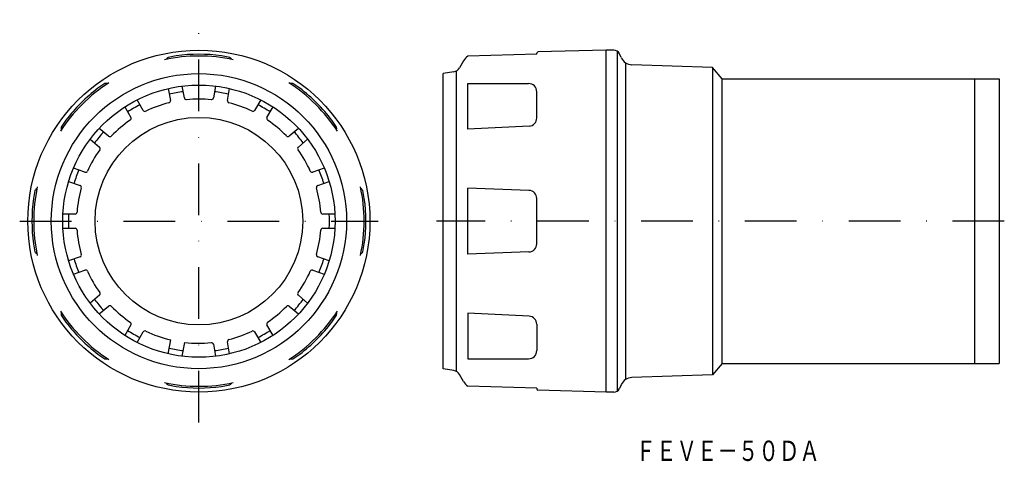
# Model space of a CAD drawing. Extents: x 1726 to 1968, y -104 to 4.
import ezdxf
from ezdxf.enums import TextEntityAlignment as Align

# ---------------------------------------------------------------- set-up
doc = ezdxf.new("R2010")
doc.units = 0
doc.linetypes.add('DASHDOT', pattern=[25.4, 12.7, -6.35, 0, -6.35])
doc.layers.add('1', color=7, linetype='CONTINUOUS')
doc.styles.add('MDRAFSTD', font='TXT', dxfattribs={"bigfont": 'BIGFONT'})

msp = doc.modelspace()

# ---------------------------------------------------------------- linework, layer by layer
at = {"layer": '1', "color": 5, "linetype": 'DASHDOT'}
for p, q in [((1770.14, -94.9), (1770.14, 4.1)), ((1726.14, -45.4), (1814.14, -45.4)), ((1967.91, -45.4), (1828.49, -45.4))]:
    msp.add_line(p, q, dxfattribs=at)
at = {"layer": '1', "color": 7, "linetype": 'CONTINUOUS'}
for p, q in [((1764.57, -4.78), (1762.57, -5.16)), ((1777.7, -5.16), (1775.7, -4.78)), ((1853.11, -4.4), (1836.19, -4.84)), ((1853.11, -4.4), (1853.11, -4.14)), ((1870.11, -3.4), (1853.4, -3.84)), ((1870.11, -87.4), (1870.11, -3.4)), ((1872.02, -3.4), (1870.11, -3.4)), ((1872.82, -3.63), (1872.82, -87.17)), ((1873.83, -5.23), (1873.38, -4.27)), ((1835.13, -5.99), (1834.13, -7.72)), ((1874.94, -84.3), (1874.94, -6.5)), ((1896.23, -7.66), (1876.44, -6.96)), ((1832.75, -8.68), (1830.11, -9.15)), ((1830.11, -81.65), (1830.11, -9.15)), ((1833.34, -8.48), (1833.34, -82.32)), ((1898.61, -10.4), (1896.23, -7.66)), ((1896.23, -7.66), (1896.23, -83.15)), ((1747.03, -11.59), (1745.35, -12.74)), ((1794.92, -12.74), (1793.24, -11.59)), ((1836.19, -22.79), (1836.19, -11.58)), ((1836.19, -11.58), (1851.11, -11.59)), ((1898.61, -10.4), (1966.61, -10.4)), ((1898.61, -80.4), (1898.61, -10.4)), ((1960.61, -10.4), (1960.61, -80.4)), ((1966.61, -10.4), (1966.61, -80.4)), ((1762.61, -12.82), (1763.13, -15.75)), ((1766.58, -15.14), (1766.06, -12.22)), ((1774.21, -12.22), (1773.69, -15.14)), ((1777.14, -15.75), (1777.66, -12.82)), ((1853.11, -20.06), (1853.11, -13.59)), ((1756.44, -18.18), (1754.95, -15.6)), ((1785.32, -15.6), (1783.83, -18.18)), ((1751.92, -17.35), (1753.41, -19.93)), ((1786.86, -19.93), (1788.35, -17.35)), ((1737.48, -20.62), (1736.33, -22.29)), ((1803.94, -22.29), (1802.8, -20.62)), ((1747.96, -24.51), (1745.68, -22.6)), ((1794.59, -22.6), (1792.31, -24.51)), ((1851.2, -22.06), (1836.19, -22.79)), ((1743.43, -25.28), (1745.71, -27.19)), ((1794.56, -27.19), (1796.84, -25.28)), ((1742.15, -33.35), (1739.36, -32.34)), ((1800.91, -32.34), (1798.12, -33.35)), ((1738.16, -35.63), (1740.95, -36.64)), ((1799.32, -36.64), (1802.11, -35.63)), ((1729.89, -37.83), (1729.52, -39.83)), ((1810.76, -39.83), (1810.38, -37.83)), ((1836.19, -53.49), (1836.19, -37.31)), ((1851.18, -37.83), (1836.19, -37.31)), ((1853.11, -50.97), (1853.11, -39.83)), ((1739.72, -43.65), (1736.74, -43.65)), ((1803.53, -43.65), (1800.55, -43.65)), ((1736.74, -47.15), (1739.72, -47.15)), ((1800.55, -47.15), (1803.53, -47.15)), ((1729.52, -50.97), (1729.89, -52.97)), ((1810.38, -52.97), (1810.76, -50.97)), ((1851.18, -52.97), (1836.19, -53.49)), ((1740.95, -54.16), (1738.16, -55.17)), ((1802.11, -55.17), (1799.32, -54.16)), ((1739.36, -58.46), (1742.15, -57.45)), ((1798.12, -57.45), (1800.91, -58.46)), ((1745.71, -63.61), (1743.43, -65.52)), ((1796.84, -65.52), (1794.56, -63.61)), ((1745.68, -68.2), (1747.96, -66.29)), ((1792.31, -66.29), (1794.59, -68.2)), ((1736.33, -68.51), (1737.48, -70.19)), ((1802.8, -70.19), (1803.94, -68.51)), ((1836.19, -68.01), (1836.19, -79.22)), ((1851.2, -68.74), (1836.19, -68.01)), ((1753.41, -70.87), (1751.92, -73.45)), ((1788.35, -73.45), (1786.86, -70.87)), ((1853.11, -70.74), (1853.11, -77.21)), ((1754.95, -75.2), (1756.44, -72.62)), ((1762.61, -78.01), (1763.21, -74.59)), ((1783.83, -72.62), (1785.32, -75.2)), ((1766.06, -78.58), (1766.66, -75.2)), ((1773.69, -75.66), (1774.21, -78.58)), ((1777.66, -77.98), (1777.14, -75.05)), ((1745.35, -78.06), (1747.03, -79.21)), ((1793.24, -79.21), (1794.92, -78.06)), ((1836.19, -79.22), (1851.11, -79.21)), ((1832.75, -82.12), (1830.11, -81.65)), ((1898.61, -80.4), (1896.23, -83.15)), ((1898.61, -80.4), (1966.61, -80.4)), ((1835.13, -84.81), (1834.13, -83.08)), ((1896.23, -83.15), (1876.44, -83.84)), ((1762.57, -85.64), (1764.57, -86.02)), ((1775.7, -86.02), (1777.7, -85.64)), ((1853.11, -86.4), (1836.19, -85.96)), ((1853.11, -86.4), (1853.11, -86.66)), ((1870.11, -87.4), (1853.4, -86.96)), ((1873.83, -85.57), (1873.38, -86.53)), ((1872.02, -87.4), (1870.11, -87.4))]:
    msp.add_line(p, q, dxfattribs=at)
for radius in [42, 36.25, 33.44, 25.5]:
    msp.add_circle((1770.14, -45.4), radius, dxfattribs=at)
for centre, radius, start, end in [((1770.14, -45.4), 41, 82.194, 97.806), ((1853.41, -4.14), 0.3, 91.5, 180), ((1872.02, -4.9), 1.5, 25, 90), ((1770.14, -45.4), 40.56, 77.9937, 102.0063), ((1765.49, -8.7), 4.59, 129.5171, 138.1098), ((1775.79, -7.65), 3.14, 39.9038, 52.4693), ((1838.16, -7.74), 3.5, 124.1981, 150), ((1876.55, -3.97), 3, 205, 268), ((1832.4, -6.72), 2, 280, 330), ((1770.14, -45.4), 40.56, 122.9937, 147.0063), ((1747.44, -14.71), 3.14, 84.9038, 97.4693), ((1770.14, -45.4), 40.56, 32.9937, 57.0063), ((1792.8, -16.16), 4.59, 84.5171, 93.1098), ((1851.11, -13.59), 2, 0, 89.9425), ((1770.14, -45.4), 41, 127.194, 142.806), ((1770.14, -45.4), 32.04, 96.868, 103.1323), ((1770.14, -45.4), 32.04, 76.8677, 83.132), ((1770.14, -45.4), 41, 37.194, 52.806), ((1770.14, -45.4), 32.04, 116.8686, 123.1314), ((1770.14, -45.4), 30, 104.2306, 115.7694), ((1762.64, -15.84), 0.5, 284.2306, 10), ((1767.07, -15.05), 0.5, 190, 275.7694), ((1770.14, -45.4), 30, 84.2306, 95.7694), ((1773.2, -15.05), 0.5, 264.2306, 350), ((1777.63, -15.84), 0.5, 170, 255.7694), ((1770.14, -45.4), 30, 64.2306, 75.7694), ((1770.14, -45.4), 32.04, 56.8686, 63.1314), ((1756.88, -17.93), 0.5, 210, 295.7694), ((1783.4, -17.93), 0.5, 244.2306, 330), ((1770.14, -45.4), 30, 124.2306, 135.7694), ((1752.98, -20.18), 0.5, 304.2306, 30), ((1787.29, -20.18), 0.5, 150, 235.7694), ((1770.14, -45.4), 30, 44.2306, 55.7694), ((1851.11, -20.06), 2, 272.7796, 0), ((1740.9, -22.73), 4.59, 174.5171, 183.1098), ((1770.14, -45.4), 32.04, 136.8677, 143.132), ((1770.14, -45.4), 32.04, 36.868, 43.1323), ((1800.83, -22.7), 3.14, 354.9038, 7.4693), ((1748.28, -24.13), 0.5, 230, 315.7694), ((1791.99, -24.13), 0.5, 224.2306, 310), ((1770.14, -45.4), 30, 144.2306, 155.7694), ((1745.39, -27.57), 0.5, 324.2306, 50), ((1794.88, -27.57), 0.5, 130, 215.7694), ((1770.14, -45.4), 30, 24.2306, 35.7694), ((1770.14, -45.4), 32.04, 156.868, 163.1323), ((1742.32, -32.88), 0.5, 250, 335.7694), ((1797.95, -32.88), 0.5, 204.2306, 290), ((1770.14, -45.4), 32.04, 16.8677, 23.132), ((1770.14, -45.4), 40.56, 167.9937, 192.0063), ((1732.38, -39.75), 3.14, 129.9038, 142.4693), ((1770.14, -45.4), 30, 164.2306, 175.7694), ((1740.78, -37.11), 0.5, 344.2306, 70), ((1799.49, -37.11), 0.5, 110, 195.7694), ((1770.14, -45.4), 30, 4.2306, 15.7694), ((1770.14, -45.4), 40.56, 347.9937, 12.0063), ((1806.84, -40.75), 4.59, 39.5171, 48.1098), ((1851.11, -39.83), 2, 0, 88), ((1770.14, -45.4), 41, 172.194, 187.806), ((1770.14, -45.4), 41, 352.194, 7.806), ((1739.72, -43.15), 0.5, 270, 355.7694), ((1800.55, -43.15), 0.5, 184.2306, 270), ((1770.14, -45.4), 32.04, 176.8686, 183.1314), ((1770.14, -45.4), 32.04, 356.8686, 3.1314), ((1739.72, -47.65), 0.5, 4.2306, 90), ((1770.14, -45.4), 30, 184.2306, 195.7694), ((1770.14, -45.4), 30, 344.2306, 355.7694), ((1800.55, -47.65), 0.5, 90, 175.7694), ((1733.43, -50.05), 4.59, 219.5171, 228.1098), ((1807.89, -51.05), 3.14, 309.9038, 322.4693), ((1851.11, -50.97), 2, 272, 0), ((1770.14, -45.4), 32.04, 196.8677, 203.132), ((1740.78, -53.69), 0.5, 290, 15.7694), ((1799.49, -53.69), 0.5, 164.2306, 250), ((1770.14, -45.4), 32.04, 336.868, 343.1323), ((1742.32, -57.92), 0.5, 24.2306, 110), ((1770.14, -45.4), 30, 204.2306, 215.7694), ((1770.14, -45.4), 30, 324.2306, 335.7694), ((1797.95, -57.92), 0.5, 70, 155.7694), ((1770.14, -45.4), 32.04, 216.868, 223.1323), ((1745.39, -63.23), 0.5, 310, 35.7694), ((1770.14, -45.4), 32.04, 316.8677, 323.132), ((1794.88, -63.23), 0.5, 144.2306, 230), ((1770.14, -45.4), 40.56, 212.9937, 237.0063), ((1748.28, -66.68), 0.5, 44.2306, 130), ((1770.14, -45.4), 30, 224.2306, 235.7694), ((1770.14, -45.4), 30, 304.2306, 315.7694), ((1791.99, -66.68), 0.5, 50, 135.7694), ((1770.14, -45.4), 40.56, 302.9937, 327.0063), ((1739.44, -68.1), 3.14, 174.9038, 187.4693), ((1799.38, -68.07), 4.59, 354.5171, 3.1098), ((1851.11, -70.74), 2, 0, 87.2204), ((1770.14, -45.4), 41, 217.194, 232.806), ((1770.14, -45.4), 32.04, 236.8686, 243.1314), ((1752.98, -70.62), 0.5, 330, 55.7694), ((1756.88, -72.87), 0.5, 64.2306, 150), ((1770.14, -45.4), 30, 244.2306, 256.6558), ((1770.14, -45.4), 30, 284.2306, 295.7694), ((1783.4, -72.87), 0.5, 30, 115.7694), ((1770.14, -45.4), 32.04, 296.8686, 303.1314), ((1787.29, -70.62), 0.5, 124.2306, 210), ((1770.14, -45.4), 41, 307.194, 322.806), ((1777.63, -74.96), 0.5, 104.2306, 190), ((1770.14, -45.4), 32.04, 256.8677, 263.132), ((1770.14, -45.4), 30, 263.3442, 275.7694), ((1773.2, -75.75), 0.5, 10, 95.7694), ((1770.14, -45.4), 32.04, 276.868, 283.1323), ((1851.11, -77.21), 2, 270.0575, 0), ((1747.47, -74.64), 4.59, 264.5171, 273.1098), ((1792.83, -76.09), 3.14, 264.9038, 277.4693), ((1832.4, -84.08), 2, 30, 80), ((1876.55, -86.83), 3, 92, 155), ((1770.14, -45.4), 40.56, 257.9937, 282.0063), ((1764.48, -83.15), 3.14, 219.9038, 232.4693), ((1770.14, -45.4), 41, 262.194, 277.806), ((1774.78, -82.1), 4.59, 309.5171, 318.1098), ((1838.16, -83.06), 3.5, 210, 235.8019), ((1853.41, -86.66), 0.3, 180, 268.5), ((1872.02, -85.9), 1.5, 270, 335)]:
    msp.add_arc(centre, radius, start, end, dxfattribs=at)

# ---------------------------------------------------------------- texts
at = {"layer": '1', "color": 7, "linetype": 'CONTINUOUS', "style": 'MDRAFSTD', "width": 0.873966}
msp.add_text('ＦＥＶＥ－５０ＤＡ', height=5, dxfattribs=at).set_placement((1877.35, -104.32), (1922.62, -104.32), align=Align.FIT)

doc.saveas('drawing.dxf')
